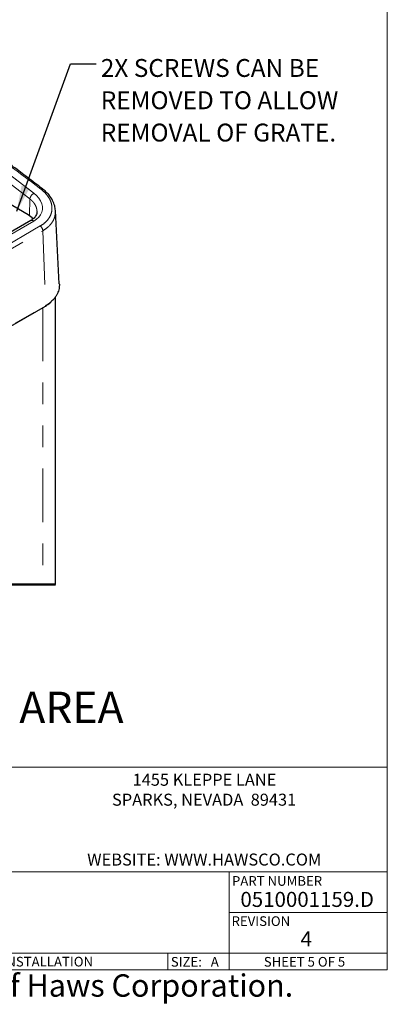
# Model space of a CAD drawing. Units: inches. Extents: x 0.2 to 10.8, y 0.2 to 8.2.
# Drawn here: x 8.9 to 10.6, y 0.2 to 4.8 of the extents above; entities that cross this region are included whole.
import ezdxf

# ---------------------------------------------------------------- set-up
doc = ezdxf.new("R2010")
doc.units = ezdxf.units.IN
doc.header["$MEASUREMENT"] = 0
doc.linetypes.add('PHANTOM', pattern=[0.5, 0.25, -0.05, 0.05, -0.05, 0.05, -0.05])
for name, color, linetype, lineweight in [('BORDER', 7, 'Continuous', 35), ('DIM', 7, 'Continuous', 25), ('TXT', 7, 'PHANTOM', 50)]:
    doc.layers.add(name, color=color, linetype=linetype, lineweight=lineweight)
doc.styles.add('SLDTEXTSTYLE0', font='ARIAL.TTF', dxfattribs={"width": 0.948})
doc.styles.add('SLDTEXTSTYLE1', font='ARIAL.TTF')
doc.styles.add('SLDTEXTSTYLE2', font='ARIALBD.TTF', dxfattribs={"width": 0.948})
doc.styles.add('SLDTEXTSTYLE3', font='ARIAL.TTF', dxfattribs={"width": 0.9})
doc.styles.get("Standard").update_dxf_attribs({"font": 'ARIAL.TTF'})
doc.dimstyles.new('SLDDIMSTYLE0', dxfattribs={"dimtxt": 0.18, "dimasz": 0.12, "dimexe": 0, "dimexo": 0.0625, "dimgap": 0, "dimtad": 0, "dimtih": 1, "dimtoh": 1, "dimdec": 0, "dimrnd": 1e-09, "dimzin": 0, "dimdsep": 46, "dimlunit": 5, "dimtxsty": 'Standard', "dimsah": 1, "dimcen": 0.09, "dimadec": 0, "dimazin": 0, "dimtfac": 0.12, "dimtdec": 0, "dimtofl": 0, "dimtmove": 0, "dimatfit": 3, "dimfxl": 0, "dimfrac": 2, "dimtolj": 1, "dimtzin": 0, "dimarcsym": 0})

# ---------------------------------------------------------------- blocks, each defined once
blk = doc.blocks.new('SW_NOTE_0_3')
at = {"layer": 'BORDER', "color": 0, "char_height": 0.056, "attachment_point": 2, "style": 'SLDTEXTSTYLE1'}
for s, insert in [('1455 KLEPPE LANE', (0.371, 0.0722)), ('SPARKS, NEVADA  89431', (0.3692, -0.0208)), ('WEBSITE: WWW.HAWSCO.COM', (0.3699, -0.2997))]:
    blk.add_mtext(s, dxfattribs=dict(at, insert=insert))
blk = doc.blocks.new('SW_NOTE_0_10')
at = {"layer": 'DIM', "color": 0, "char_height": 0.083333, "attachment_point": 1, "style": 'SLDTEXTSTYLE0'}
for s, insert in [('2X SCREWS CAN BE ', (0.0217, 0.0217)), ('REMOVED TO ALLOW ', (0.0217, -0.1288)), ('REMOVAL OF GRATE.', (0.0217, -0.2793))]:
    blk.add_mtext(s, dxfattribs=dict(at, insert=insert))

msp = doc.modelspace()

# ---------------------------------------------------------------- linework, layer by layer
at = {"color": 8, "linetype": 'PHANTOM', "lineweight": 18}
for p, q in [((8.9836, 4.0116), (8.2019, 4.61)), ((8.19, 4.5787), (8.9648, 3.9856)), ((8.9648, 3.9856), (8.963, 3.9073)), ((8.9832, 3.8815), (7.066, 2.775)), ((9.0254, 3.8366), (9.0382, 3.488)), ((7.1205, 2.3811), (9.0382, 3.488)), ((9.0252, 3.4789), (9.0252, 2.1876))]:
    msp.add_line(p, q, dxfattribs=at)
at = {"color": 7, "linetype": 'Continuous', "lineweight": 25}
for p, q in [((8.9573, 3.911), (8.1964, 4.3501)), ((9.1021, 3.5888), (9.0838, 3.9313)), ((8.9692, 3.8843), (7.0519, 2.7778)), ((9.0837, 2.1876), (9.0837, 3.5282)), ((7.1197, 2.3792), (9.0374, 3.486))]:
    msp.add_line(p, q, dxfattribs=at)
at = {"color": 7, "linetype": 'PHANTOM', "lineweight": 50}
msp.add_line((5.8736, 2.1876), (9.0837, 2.1876), dxfattribs=at)
at = {"color": 8, "linetype": 'PHANTOM', "lineweight": 18, "flags": 128}
for points in [[(8.9832, 3.8815), (8.9961, 3.8902), (9.0067, 3.9003), (9.0149, 3.9115), (9.0204, 3.9235), (9.0232, 3.9363), (9.0233, 3.9494), (9.0205, 3.9626), (9.015, 3.9757), (9.0069, 3.9884), (8.9964, 4.0005), (8.9836, 4.0116)], [(8.9811, 3.8925), (8.9745, 3.8984), (8.972, 3.9003)], [(9.0134, 3.8589), (8.4765, 3.5489), (8.0545, 3.3054)], [(8.0665, 3.2831), (8.6034, 3.5931), (9.0254, 3.8366)]]:
    msp.add_lwpolyline(points, dxfattribs=at)
at = {"color": 8, "linetype": 'PHANTOM', "lineweight": 18}
for centre, radius, start, end in [((9.0052, 3.9761), 0.0415, 121.3857, 166.824), ((8.9741, 3.8727), 0.0126, 44.0221, 113.1307), ((9.0362, 3.4877), 0.00206, 306.0636, 8.5477)]:
    msp.add_arc(centre, radius, start, end, dxfattribs=at)
at = {"color": 7, "linetype": 'Continuous', "lineweight": 25}
msp.add_arc((8.9248, 3.8506), 0.0685, 36.365, 61.7276, dxfattribs=at)
at = {"color": 8, "linetype": 'PHANTOM', "lineweight": 18}
for points, knots in [([(8.2264, 4.637), (8.2624, 4.6082), (8.3345, 4.5506), (8.4434, 4.4645), (8.5548, 4.3809), (8.7453, 4.236), (8.899, 4.1196), (9.0156, 4.0312)], [0, 0, 0, 0, 0.1389411, 0.2782955, 0.418627, 0.5589584, 1, 1, 1, 1]), ([(9.0156, 4.0312), (9.0234, 4.0246), (9.0386, 4.012), (9.0554, 3.9889), (9.0659, 3.9646), (9.0691, 3.9398), (9.065, 3.9157), (9.0537, 3.8935), (9.0363, 3.8737), (9.0213, 3.8639), (9.0134, 3.8589)], [0, 0, 0, 0, 0.145556, 0.279429, 0.402528, 0.517921, 0.630443, 0.745541, 0.867791, 1, 1, 1, 1]), ([(9.0233, 4.0319), (9.0232, 4.0321), (9.0224, 4.0332), (9.019, 4.0329), (9.0168, 4.0318), (9.0156, 4.0312)], [0, 0, 0, 0, 0.083518, 0.491497, 1, 1, 1, 1]), ([(8.9648, 3.9856), (8.967, 3.9838), (8.9708, 3.9806), (8.9768, 3.9746), (8.9823, 3.9683), (8.9873, 3.9612), (8.9908, 3.9551), (8.9939, 3.9483), (8.9962, 3.9414), (8.9977, 3.9334), (8.9984, 3.9279), (8.998, 3.9249), (8.998, 3.9247)], [0, 0, 0, 0, 0.119856, 0.208446, 0.352781, 0.465356, 0.570434, 0.647962, 0.774522, 0.874089, 0.99042, 1, 1, 1, 1]), ([(9.0254, 3.8366), (9.0339, 3.8421), (9.0466, 3.8504), (9.0604, 3.8647), (9.0698, 3.8771), (9.0775, 3.8917), (9.0827, 3.9088), (9.0842, 3.9223), (9.0838, 3.9298), (9.0837, 3.9313)], [0, 0, 0, 0, 0.260304, 0.385615, 0.508058, 0.655922, 0.806468, 0.962472, 1, 1, 1, 1]), ([(9.0254, 3.8366), (9.0251, 3.8385), (9.0246, 3.8428), (9.0219, 3.8489), (9.0183, 3.8546), (9.015, 3.8575), (9.0134, 3.8589)], [0, 0, 0, 0, 0.228169, 0.493716, 0.762815, 1, 1, 1, 1]), ([(9.0643, 3.5067), (9.0633, 3.5058), (9.0587, 3.5015), (9.05, 3.4952), (9.0421, 3.4903), (9.0382, 3.488)], [0, 0, 0, 0, 0.1303511, 0.5811385, 1, 1, 1, 1])]:
    msp.add_open_spline(points, degree=3, knots=knots, dxfattribs=at)
at = {"color": 7, "linetype": 'Continuous', "lineweight": 25}
for points, knots in [([(9.0235, 4.0321), (9.0001, 4.0498), (8.9554, 4.0837), (8.8914, 4.1322), (8.8334, 4.1762), (8.7814, 4.2156), (8.7357, 4.2503), (8.6961, 4.2804), (8.6614, 4.3067), (8.6294, 4.331), (8.5997, 4.3535), (8.5716, 4.3748), (8.5451, 4.3949), (8.5187, 4.415), (8.4919, 4.4353), (8.4634, 4.4569), (8.4293, 4.4827), (8.3881, 4.5143), (8.3394, 4.5525), (8.2865, 4.5944), (8.2492, 4.6229), (8.2304, 4.6374)], [0, 0, 0, 0, 0.088112, 0.16865, 0.241614, 0.307004, 0.364819, 0.41423, 0.456395, 0.495761, 0.535095, 0.568445, 0.601772, 0.635077, 0.668359, 0.702877, 0.742691, 0.796853, 0.858895, 0.928727, 1, 1, 1, 1]), ([(9.0838, 3.9313), (9.0829, 3.9385), (9.0811, 3.9547), (9.0707, 3.9801), (9.0559, 4.0018), (9.0392, 4.0194), (9.0289, 4.0277), (9.0235, 4.0321)], [0, 0, 0, 0, 0.180474, 0.401361, 0.671253, 0.827819, 1, 1, 1, 1]), ([(8.9979, 3.9247), (8.9977, 3.9221), (8.9973, 3.9162), (8.9938, 3.9078), (8.9882, 3.8995), (8.9808, 3.8921), (8.974, 3.8872), (8.97, 3.8848), (8.9692, 3.8843)], [0, 0, 0, 0, 0.149269, 0.340238, 0.517767, 0.730945, 0.941587, 1, 1, 1, 1]), ([(9.102, 3.5888), (9.1021, 3.5877), (9.1023, 3.5845), (9.1021, 3.5774), (9.101, 3.5674), (9.0981, 3.5557), (9.0944, 3.5462), (9.0906, 3.5388), (9.0863, 3.5315), (9.0801, 3.5228), (9.0724, 3.5139), (9.0667, 3.5088), (9.0643, 3.5067)], [0, 0, 0, 0, 0.036503, 0.102404, 0.228293, 0.356003, 0.487424, 0.554792, 0.623327, 0.757371, 0.897365, 1, 1, 1, 1]), ([(9.0374, 3.486), (9.0403, 3.4877), (9.0483, 3.4926), (9.0572, 3.4988), (9.0626, 3.5039), (9.0636, 3.5049)], [0, 0, 0, 0, 0.308173, 0.872373, 1, 1, 1, 1])]:
    msp.add_open_spline(points, degree=3, knots=knots, dxfattribs=at)
at = {"layer": 'BORDER', "lineweight": 18}
for p, q in [((10.6299, 0.3921), (10.6299, 8.1921)), ((10.6299, 1.3375), (6.438, 1.3375)), ((6.438, 0.8488), (10.6299, 0.8488)), ((9.8936, 0.8488), (9.8936, 0.3919)), ((9.8936, 0.6594), (10.6299, 0.6594)), ((7.3424, 0.47), (9.9561, 0.47)), ((9.608, 0.47), (9.608, 0.3919)), ((9.9561, 0.47), (10.6299, 0.47)), ((10.6299, 0.3921), (0.3299, 0.3921))]:
    msp.add_line(p, q, dxfattribs=at)

# ---------------------------------------------------------------- block references
at = {"layer": 'BORDER'}
msp.add_blockref('SW_NOTE_0_3', (9.4073, 1.2344), dxfattribs=at)
at = {"layer": 'DIM'}
msp.add_blockref('SW_NOTE_0_10', (9.2735, 4.6152), dxfattribs=at)

# ---------------------------------------------------------------- texts
at = {"layer": 'BORDER'}
for s, insert, char_height, attachment_point, style in [('PART NUMBER', (9.9063, 0.8295), 0.045029, 1, 'SLDTEXTSTYLE3'), ('0510001159.D', (10.2568, 0.756), 0.07, 2, 'SLDTEXTSTYLE1'), ('REVISION', (10.041, 0.6422), 0.04503, 2, 'SLDTEXTSTYLE3'), ('4', (10.2524, 0.5716), 0.07, 2, 'SLDTEXTSTYLE1'), ('INSTALLATION', (9.0483, 0.4534), 0.045029, 2, 'SLDTEXTSTYLE3'), ('SIZE:   A', (9.7331, 0.4526), 0.04503, 2, 'SLDTEXTSTYLE3'), ('SHEET 5 OF 5', (10.2441, 0.4527), 0.045, 2, 'SLDTEXTSTYLE0'), ('© 2023 Haws Corporation - All Rights Reserved.  HAWS® and other trademarks used in these materials are the exclusive property of Haws Corporation.', (0.3295, 0.3718), 0.1041667, 1, 'SLDTEXTSTYLE0')]:
    msp.add_mtext(s, dxfattribs=dict(at, insert=insert, char_height=char_height, attachment_point=attachment_point, style=style))
at = {"layer": 'TXT', "insert": (6.6673, 1.6888), "char_height": 0.145833, "attachment_point": 1, "style": 'SLDTEXTSTYLE2'}
msp.add_mtext('CLEANING DRAIN BASIN AREA', dxfattribs=at)

# ---------------------------------------------------------------- leaders
at = {"layer": 'DIM'}
msp.add_leader([(8.9038, 3.9278), (9.1535, 4.6152), (9.2735, 4.6152)], dimstyle='SLDDIMSTYLE0', dxfattribs=at)

doc.saveas('drawing.dxf')
